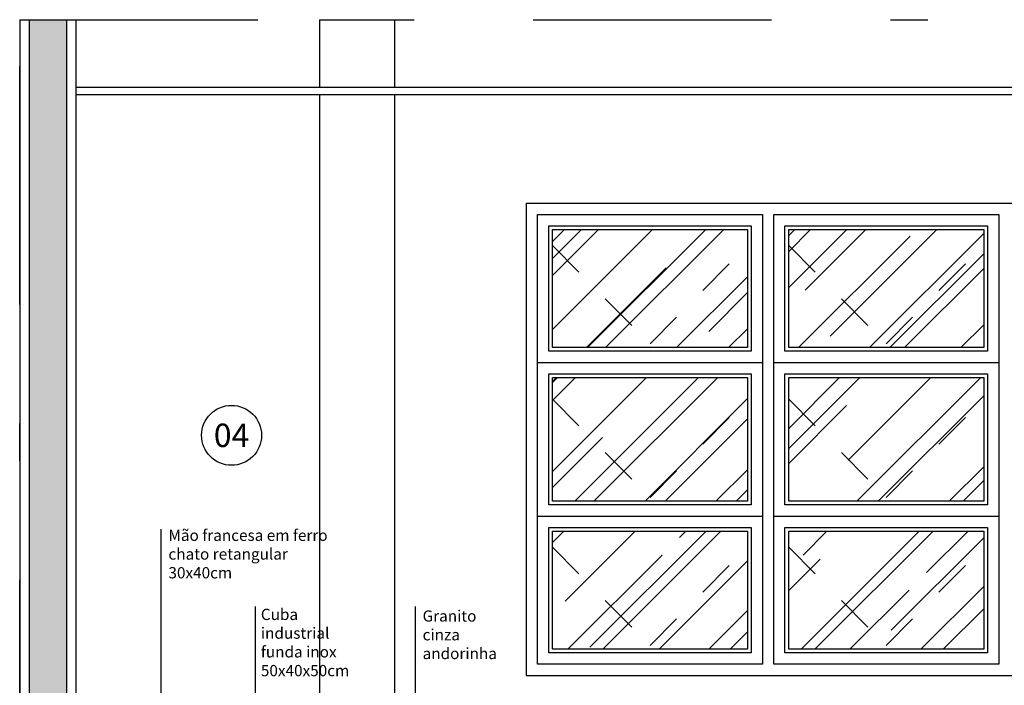
# Model space of a CAD drawing. Units: metres. Extents: x -11.2 to 87.6, y 348.5 to 398.9.
# Drawn here: x 72.6 to 75.3, y 379.1 to 380.9 of the extents above; entities that cross this region are included whole.
import ezdxf
from ezdxf.enums import TextEntityAlignment as Align

# ---------------------------------------------------------------- set-up
doc = ezdxf.new("R2010")
doc.units = ezdxf.units.M
doc.header["$MEASUREMENT"] = 0
doc.set_wipeout_variables(frame=1)
doc.linetypes.add('CACHE', pattern=[0.239999994635582, 0.119999997317791, -0.119999997317791])
doc.linetypes.add('DASHDOT', pattern=[25.4, 12.7, -6.35, 0, -6.35])
for name, color, linetype in [('A-ALVENARIA', 2, 'Continuous'), ('A-CAIXILHO', 1, 'Continuous'), ('A-COTA', 2, 'Continuous'), ('A-ESTRUTURA', 3, 'Continuous'), ('A-PENA 01', 1, 'Continuous'), ('A-TEXTO', 1, 'Continuous')]:
    doc.layers.add(name, color=color, linetype=linetype)
doc.layers.add('A-HATCH', color=253, linetype='Continuous', lineweight=5)
doc.styles.add('century gothic', font='arial.ttf', dxfattribs={"height": 0.125})
doc.styles.add('CG', font='GOTHIC.TTF')
doc.dimstyles.new('25-COTA', dxfattribs={"dimscale": 0.25, "dimtxt": 0.2, "dimasz": 0.08, "dimexe": 0.12, "dimexo": 0.12, "dimgap": 0.09, "dimtad": 1, "dimzin": 12, "dimdsep": 46, "dimtxsty": 'CG', "dimblk1": 'DOT', "dimblk2": 'DOT', "dimsah": 1, "dimcen": -0.09, "dimclrd": 1, "dimclre": 1, "dimclrt": 256, "dimadec": 0, "dimazin": 0, "dimtfac": 100, "dimtix": 1, "dimtmove": 2, "dimatfit": 3, "dimldrblk": 'LEADER', "dimfxl": 1, "dimtolj": 1, "dimtzin": 0, "dimarcsym": 0})

# ---------------------------------------------------------------- blocks, each defined once
blk = doc.blocks.new('_Dot')
at = {"color": 0, "linetype": 'ByBlock', "lineweight": -2}
blk.add_line((-0.5, 0), (-1, 0), dxfattribs=at)
at = {"color": 0, "linetype": 'ByBlock', "const_width": 0.5}
blk.add_lwpolyline([(-0.25, 0, 1), (0.25, 0, 1)], format="xyb", close=True, dxfattribs=at)
blk = doc.blocks.new('LEADER')
at = {"linetype": 'ByBlock'}
blk.add_hatch(color=0, dxfattribs=at).paths.add_polyline_path([(0.750000000000071, 0.3000000000000114), (-2.250000000000171, 0.3000000000000398), (-2.250000000000043, -0.2999999999999261), (0.7500000000000568, -0.2999999999999829)])
at = {"color": 0, "linetype": 'ByBlock'}
for p, q in [((-2.250000000000114, 5.684341886080801e-14), (-4.250000000000114, 5.684341886080801e-14)), ((-2.250000000000171, 0.3000000000000398), (-2.250000000000057, -0.2999999999999261)), ((0.7500000000000568, 0.2999999999999829), (-2.250000000000171, 0.3000000000000398)), ((0.7500000000000568, 0.2999999999999829), (0.7500000000000568, -0.2999999999999829)), ((0.7500000000000568, -0.2999999999999829), (-2.250000000000057, -0.2999999999999261))]:
    blk.add_line(p, q, dxfattribs=at)

msp = doc.modelspace()

# ---------------------------------------------------------------- hatches: boundary and pattern name
at = {"layer": 'A-CAIXILHO', "ltscale": 0.05}
h = msp.add_hatch(dxfattribs=at)
h.set_pattern_fill('AR-RROOF', color=254, scale=0.2, angle=45)
h.set_pattern_definition([(45, (74.97301538603023, 22.23718217494252), (0.1697056274847714, 0.4525483399593905), [3, -0.4, 1, -0.2]), (45, (75.0903951117072, 22.4959832568568), (-0.3295117600329312, 0.04666904755831214), [0.6000000000000001, -0.066, 1.2, -0.15]), (45, (74.92351791134718, 22.42810100586289), (0.6406387437550121, 0.8301433611130069), [1.6, -0.28, 0.8, -0.2])])
h.paths.add_polyline_path([(74.56775189358622, 379.2420913304724), (74.56775189358622, 379.5570913304724), (74.04775189358622, 379.5570913304724), (74.04775189358622, 379.2420913304724)])
h.paths.add_polyline_path([(74.04775189358622, 379.9670913304724), (74.04775189358622, 379.6370913304723), (74.56775189358622, 379.6370913304723), (74.56775189358622, 379.9670913304724)])
h.paths.add_polyline_path([(74.56775189358622, 380.0470913304724), (74.56775189358622, 380.3620913304725), (74.04775189358622, 380.3620913304725), (74.04775189358622, 380.0470913304724)])
h.paths.add_polyline_path([(74.67775189358622, 380.3620913304725), (74.67775189358622, 380.0470913304724), (75.19775189358622, 380.0470913304724), (75.19775189358622, 380.3620913304725)])
h.paths.add_polyline_path([(75.19775189358622, 379.6370913304723), (75.19775189358622, 379.9670913304724), (74.67775189358622, 379.9670913304724), (74.67775189358622, 379.6370913304723)])
h.paths.add_polyline_path([(74.67775189358622, 379.5570913304724), (74.67775189358622, 379.2420913304724), (75.19775189358622, 379.2420913304724), (75.19775189358622, 379.5570913304724)])
h.paths.add_polyline_path([(75.30775189358621, 379.5570913304724), (75.30775189358621, 379.2420913304724), (75.82775189358622, 379.2420913304724), (75.82775189358622, 379.5570913304724)])
h.paths.add_polyline_path([(75.82775189358622, 379.6370913304723), (75.82775189358622, 379.9670913304724), (75.30775189358621, 379.9670913304724), (75.30775189358621, 379.6370913304723)])
h.paths.add_polyline_path([(75.30775189358621, 380.3620913304725), (75.30775189358621, 380.0470913304724), (75.82775189358622, 380.0470913304724), (75.82775189358622, 380.3620913304725)])
h.paths.add_polyline_path([(75.93775189358622, 380.3620913304725), (75.93775189358622, 380.0470913304724), (76.45775189358622, 380.0470913304724), (76.45775189358622, 380.3620913304725)])
h.paths.add_polyline_path([(75.93775189358622, 379.9670913304724), (75.93775189358622, 379.6370913304723), (76.45775189358622, 379.6370913304723), (76.45775189358622, 379.9670913304724)])
h.paths.add_polyline_path([(75.93775189358622, 379.5570913304724), (75.93775189358622, 379.2420913304724), (76.45775189358622, 379.2420913304724), (76.45775189358622, 379.5570913304724)])
h.paths.add_polyline_path([(77.08775189358622, 379.2420913304724), (77.08775189358622, 379.5570913304724), (76.56775189358622, 379.5570913304724), (76.56775189358622, 379.2420913304724)])
h.paths.add_polyline_path([(77.08775189358622, 379.6370913304723), (77.08775189358622, 379.9670913304724), (76.56775189358622, 379.9670913304724), (76.56775189358622, 379.6370913304723)])
h.paths.add_polyline_path([(77.08775189358622, 380.0470913304724), (77.08775189358622, 380.3620913304725), (76.56775189358622, 380.3620913304725), (76.56775189358622, 380.0470913304724)])
h.paths.add_polyline_path([(77.71775189358623, 380.3620913304725), (77.19775189358622, 380.3620913304725), (77.19775189358622, 380.0470913304724), (77.71775189358623, 380.0470913304724)])
h.paths.add_polyline_path([(77.71775189358623, 379.6370913304723), (77.71775189358623, 379.9670913304724), (77.19775189358622, 379.9670913304724), (77.19775189358622, 379.6370913304723)])
h.paths.add_polyline_path([(77.19775189358622, 379.5570913304724), (77.19775189358622, 379.2420913304724), (77.71775189358623, 379.2420913304724), (77.71775189358623, 379.5570913304724)])
at = {"layer": 'A-HATCH'}
msp.add_hatch(color=256, dxfattribs=at).paths.add_polyline_path([(72.75150189516144, 380.9220913304719), (72.65150189512906, 380.9220913304719), (72.65150189512904, 377.7220913304721), (72.75150189516144, 377.7220913304721)])

# ---------------------------------------------------------------- linework, layer by layer
at = {"color": 1, "linetype": 'Continuous'}
for p, q in [((72.62650189516255, 380.9220913304719), (72.62650189516255, 377.722091330472)), ((72.77650189516147, 380.9220913304719), (72.77650189516147, 377.722091330472)), ((72.77650189516147, 380.9220913304719), (72.77650189516147, 377.722091330472))]:
    msp.add_line(p, q, dxfattribs=at)
at = {"layer": 'A-ALVENARIA', "ltscale": 10}
for p, q in [((72.65150189516255, 380.9220913304719), (72.65150189516255, 377.722091330472)), ((72.75150189516143, 380.9220913304719), (72.75150189516143, 377.722091330472))]:
    msp.add_line(p, q, dxfattribs=at)
at = {"layer": 'A-CAIXILHO', "color": 1}
for p, q in [((73.97775189358622, 380.4320913304724), (77.78775189358622, 380.4320913304724)), ((74.00775189358622, 380.0070913304724), (74.60775189358623, 380.0070913304724)), ((74.63775189358623, 380.0070913304724), (75.23775189358622, 380.0070913304724)), ((74.00775189358622, 379.5970913304724), (74.60775189358623, 379.5970913304724)), ((74.63775189358623, 379.5970913304724), (75.23775189358622, 379.5970913304724))]:
    msp.add_line(p, q, dxfattribs=at)
at = {"layer": 'A-CAIXILHO', "color": 251, "linetype": 'CACHE', "ltscale": 0.25, "true_color": 0x636466}
for p, q in [((74.04775189358622, 380.3194552291999), (74.30775189358621, 380.0570913304724)), ((74.30775189358621, 380.0570913304724), (74.56775189358622, 380.3194552291999)), ((74.67775189358622, 380.3194552291999), (74.93775189358622, 380.0570913304724)), ((74.93775189358622, 380.0570913304724), (75.19775189358623, 380.3194552291999)), ((74.04775189358622, 379.9094552291999), (74.30775189358621, 379.6470913304723)), ((74.30775189358621, 379.6470913304723), (74.56775189358622, 379.9094552291999)), ((74.67775189358622, 379.9094552291999), (74.93775189358622, 379.6470913304723)), ((74.93775189358622, 379.6470913304723), (75.19775189358623, 379.9094552291999)), ((74.04775189358622, 379.5144552291999), (74.30775189358621, 379.2520913304724)), ((74.30775189358621, 379.2520913304724), (74.56775189358622, 379.5144552291999)), ((74.67775189358622, 379.5144552291999), (74.93775189358622, 379.2520913304724)), ((74.93775189358622, 379.2520913304724), (75.19775189358623, 379.5144552291999))]:
    msp.add_line(p, q, dxfattribs=at)
at = {"layer": 'A-CAIXILHO', "color": 1}
for points in [[(73.97775189358622, 380.4320913304724), (73.97775189358622, 379.1720913304724)], [(73.97775189358622, 379.1720913304724), (77.78775189358622, 379.1720913304724)]]:
    msp.add_lwpolyline(points, dxfattribs=at)
for points in [[(74.00775189358622, 379.2020913304724), (74.00775189358622, 380.4020913304724), (74.60775189358623, 380.4020913304724), (74.60775189358623, 379.2020913304724)], [(74.63775189358623, 379.2020913304724), (74.63775189358623, 380.4020913304724), (75.23775189358622, 380.4020913304724), (75.23775189358622, 379.2020913304724)], [(74.03775189358622, 380.0370913304724), (74.03775189358622, 380.3720913304725), (74.57775189358622, 380.3720913304725), (74.57775189358622, 380.0370913304724)], [(74.04775189358622, 380.0470913304724), (74.04775189358622, 380.3620913304725), (74.56775189358622, 380.3620913304725), (74.56775189358622, 380.0470913304724)], [(74.66775189358621, 380.0370913304724), (74.66775189358621, 380.3720913304725), (75.20775189358622, 380.3720913304725), (75.20775189358622, 380.0370913304724)], [(74.67775189358622, 380.0470913304724), (74.67775189358622, 380.3620913304725), (75.19775189358622, 380.3620913304725), (75.19775189358622, 380.0470913304724)], [(74.03775189358622, 379.6270913304724), (74.03775189358622, 379.9770913304724), (74.57775189358622, 379.9770913304724), (74.57775189358622, 379.6270913304724)], [(74.04775189358622, 379.6370913304723), (74.04775189358622, 379.9670913304724), (74.56775189358622, 379.9670913304724), (74.56775189358622, 379.6370913304723)], [(74.66775189358621, 379.6270913304724), (74.66775189358621, 379.9770913304724), (75.20775189358622, 379.9770913304724), (75.20775189358622, 379.6270913304724)], [(74.67775189358622, 379.6370913304723), (74.67775189358622, 379.9670913304724), (75.19775189358622, 379.9670913304724), (75.19775189358622, 379.6370913304723)], [(74.03775189358622, 379.2320913304724), (74.03775189358622, 379.5670913304724), (74.57775189358622, 379.5670913304724), (74.57775189358622, 379.2320913304724)], [(74.04775189358622, 379.2420913304724), (74.04775189358622, 379.5570913304724), (74.56775189358622, 379.5570913304724), (74.56775189358622, 379.2420913304724)], [(74.66775189358621, 379.2320913304724), (74.66775189358621, 379.5670913304724), (75.20775189358622, 379.5670913304724), (75.20775189358622, 379.2320913304724)], [(74.67775189358622, 379.2420913304724), (74.67775189358622, 379.5570913304724), (75.19775189358622, 379.5570913304724), (75.19775189358622, 379.2420913304724)]]:
    msp.add_lwpolyline(points, close=True, dxfattribs=at)
at = {"layer": 'A-ESTRUTURA', "linetype": 'Continuous'}
for p, q in [((73.42650189516151, 380.9220913304719), (73.42650189516151, 380.7420913304719)), ((73.42650189516151, 380.9220913304719), (73.62650189516151, 380.9220913304719)), ((73.62650189516151, 380.9220913304719), (73.62650189516151, 380.7420913304719)), ((73.42650189516151, 380.7220913304718), (73.42650189516151, 378.722091330472)), ((73.62650189516151, 380.7220913304718), (73.62650189516151, 378.722091330472))]:
    msp.add_line(p, q, dxfattribs=at)
at = {"layer": 'A-PENA 01', "linetype": 'Continuous'}
for p, q in [((72.77650189516147, 380.742091330472), (78.1390018951753, 380.742091330472)), ((72.77650189516147, 380.7220913304719), (78.1390018951753, 380.7220913304719))]:
    msp.add_line(p, q, dxfattribs=at)
at = {"layer": 'A-PENA 01', "color": 2, "linetype": 'DASHDOT', "ltscale": 0.05}
msp.add_lwpolyline([(72.62650189516253, 380.9220913304719), (78.2890018951753, 380.9220913304719), (78.28900189517533, 377.4220913304719), (72.62650189516256, 377.4220913304719)], close=True, dxfattribs=at)

# ---------------------------------------------------------------- texts
at = {"layer": 'A-TEXTO', "char_height": 0.03, "attachment_point": 1, "style": 'century gothic'}
for s, insert, width in [('Mão francesa em ferro chato retangular 30x40cm', (73.02322765742385, 379.5611848918444), 0.4590335455652891), ('Cuba industrial funda inox 50x40x50cm', (73.26975361373535, 379.3500928575289), 0.281854971745615), ('Granito cinza \\Pandorinha', (73.70117231648116, 379.3458096547673), 0.2454364256480218)]:
    msp.add_mtext(s, dxfattribs=dict(at, insert=insert, width=width))

# ---------------------------------------------------------------- leaders
at = {"layer": 'A-TEXTO'}
for points in [[(73.00351333293848, 378.5220913304721), (73.00351333293848, 379.5628934452231)], [(73.25561117654034, 378.4627525347096), (73.25561117654034, 379.3562610549021)], [(73.68182772899551, 378.5778785333055), (73.68182772899551, 379.3562610549021)]]:
    msp.add_leader(points, dimstyle='25-COTA', dxfattribs=at)

# ---------------------------------------------------------------- next in the draw order: wipeouts: each hides what was drawn before it
msp.add_wipeout([(73.2238444945772, 379.7397209881643), (73.22430379510604, 379.73992520389714), (73.22476180345234, 379.7401323014499), (73.22521850153333, 379.7403422726474), (73.22567387132095, 379.7405551092), (73.22612789483715, 379.7407708027052), (73.22658055415806, 379.74098934464797), (73.22703183141336, 379.7412107264007), (73.22748170878684, 379.7414349392235), (73.22793016851936, 379.7416619742647), (73.2283771929053, 379.74189182256157), (73.22882276429785, 379.74212447504004), (73.22926686510607, 379.7423599225152), (73.22970947779784, 379.7425981556924), (73.23015058489919, 379.74283916516623), (73.23059016899674, 379.7430829414222), (73.23102821273528, 379.74332947483623), (73.2314646988225, 379.74357875567597), (73.2318996100266, 379.7438307740998), (73.23233292917806, 379.74408552015876), (73.23276463916966, 379.7443429837962), (73.23319472295879, 379.74460315484714), (73.23362316356625, 379.74486602304097), (73.23404994407808, 379.74513157800027), (73.2344750476449, 379.74539980924084), (73.23489845748547, 379.7456707061739), (73.23532015688369, 379.7459442581047), (73.23574012919217, 379.7462204542336), (73.23615835783106, 379.7464992836572), (73.236574826288, 379.7467807353678), (73.23698951812341, 379.7470647982539), (73.23740241696464, 379.7473514611016), (73.23781350651238, 379.7476407125935), (73.23822277053601, 379.7479325413106), (73.23863019287943, 379.7482269357321), (73.23903575745867, 379.74852388423585), (73.23943944826141, 379.74882337509865), (73.23984124935212, 379.74912539649705), (73.2402411448675, 379.74942993650785), (73.24063911902044, 379.7497369831085), (73.24103515609954, 379.7500465241775), (73.24142924047082, 379.75035854749405), (73.24182135657536, 379.75067304074037), (73.24221148893342, 379.7509899915009), (73.24259962214327, 379.7513093872629), (73.2429857408823, 379.7516312154172), (73.24336982990711, 379.7519554632584), (73.2437518740546, 379.7522821179858), (73.24413185824142, 379.75261116670384), (73.24450976746805, 379.752942596422), (73.2448855868141, 379.7532763940561), (73.24525930144304, 379.7536125464284), (73.24563089660214, 379.75395104026813), (73.24600035761958, 379.75429186221214), (73.24636766991142, 379.75463499880556), (73.24673281897698, 379.75498043650157), (73.24709579039938, 379.75532816166316), (73.24745656984966, 379.75567816056247), (73.24781514308498, 379.75603041938257), (73.24817149594922, 379.7563849242166), (73.24852561437478, 379.75674166106944), (73.24887748438194, 379.7571006158574), (73.24922709207766, 379.75746177441005), (73.24957442366208, 379.7578251224691), (73.24991946542266, 379.75819064569015), (73.25026220373647, 379.7585583296435), (73.2506026250743, 379.758928159813), (73.250940715996, 379.7593001215988), (73.25127646315457, 379.75967420031617), (73.25160985329555, 379.7600503811974), (73.25194087325758, 379.7604286493913), (73.25226950997131, 379.7608089899646), (73.25259575046286, 379.7611913879021), (73.25291958185491, 379.7615758281075), (73.25324099136043, 379.7619622954035), (73.25355996629247, 379.76235077453333), (73.25387649405839, 379.7627412501601), (73.25419056216101, 379.76313370686887), (73.25450215820209, 379.763528129166), (73.2548112698812, 379.7639245014803), (73.25511788499335, 379.7643228081637), (73.25542199143602, 379.76472303349175), (73.25572357720212, 379.76512516166423), (73.25602263038586, 379.7655291768061), (73.25631913918156, 379.76593506296706), (73.25661309188251, 379.7663428041235), (73.256904476885, 379.76675238417874), (73.25719328268605, 379.7671637869631), (73.25747949788277, 379.7675769962354), (73.25776311117647, 379.7679919956824), (73.2580441113709, 379.76840876892066), (73.25832248737173, 379.7688272994971), (73.25859822819103, 379.7692475708886), (73.25887132294054, 379.7696695665032), (73.25914176084073, 379.7700932696819), (73.25940953121462, 379.77051866369726), (73.25967462349108, 379.7709457317556), (73.25993702720497, 379.77137445699674), (73.2601967319965, 379.7718048224956), (73.26045372761355, 379.77223681126213), (73.26070800390995, 379.7726704062419), (73.2609595508472, 379.7731055903177), (73.26120835849565, 379.77354234630855), (73.26145441703162, 379.7739806569728), (73.26169771674196, 379.7744205050063), (73.2619382480207, 379.7748618730447), (73.2621760013724, 379.7753047436634), (73.26241096741225, 379.7757490993788), (73.26264313686195, 379.7761949226484), (73.26287250055788, 379.77664219587206), (73.26309904944407, 379.7770909013919), (73.2633227745775, 379.7775410214941), (73.26354366712461, 379.77799253840845), (73.26376171836586, 379.77844543430984), (73.26397691969292, 379.77889969131894), (73.2641892626104, 379.7793552915023), (73.26439873873406, 379.7798122168736), (73.2646053397955, 379.78027044939415), (73.2648090576375, 379.780729970974), (73.26500988421812, 379.78119076347144), (73.26520781160943, 379.78165280869587), (73.2654028319965, 379.7821160884063), (73.26559493768137, 379.7825805843127), (73.26578412107956, 379.7830462780783), (73.26597037472247, 379.78351315131823), (73.26615369125672, 379.78398118560074), (73.26633406344651, 379.7844503624488), (73.26651148416956, 379.7849206633401), (73.26668594642231, 379.7853920697081), (73.26685744331708, 379.78586456294244), (73.26702596808428, 379.7863381243898), (73.26719151406965, 379.78681273535483), (73.26735407473878, 379.7872883771007), (73.2675136436731, 379.78776503084976), (73.26767021457339, 379.7882426777847), (73.26782378125858, 379.7887212990492), (73.26797433766694, 379.7892008757472), (73.26812187785369, 379.78968138894663), (73.26826639599402, 379.7901628196774), (73.26840788638356, 379.7906451489334), (73.26854634343613, 379.79112835767273), (73.26868176168544, 379.79161242682005), (73.26881413578515, 379.79209733726435), (73.2689434605105, 379.7925830698627), (73.26906973075495, 379.79306960543875), (73.26919294153359, 379.7935569247851), (73.26931308798319, 379.7940450086633), (73.26943016535922, 379.79453383780486), (73.2695441690406, 379.79502339291105), (73.26965509452668, 379.79551365465534), (73.26976293743796, 379.7960046036832), (73.26986769351709, 379.7964962206127), (73.26996935862844, 379.79698848603556), (73.27006792875801, 379.79748138051826), (73.27016340001576, 379.79797488460156), (73.27025576863103, 379.79846897880344), (73.27034503095885, 379.79896364361764), (73.27043118347356, 379.79945885951554), (73.27051422277528, 379.7999546069472), (73.27059414558573, 379.8004508663408), (73.27067094874948, 379.80094761810534), (73.27074462923393, 379.80144484262956), (73.27081518413043, 379.80194252028434), (73.27088261065431, 379.802440631422), (73.2709469061426, 379.8029391563776), (73.27100806805859, 379.80343807547075), (73.27106609398666, 379.80393736900504), (73.27112098163578, 379.80443701726864), (73.27117272883943, 379.80493700053654), (73.27122133355513, 379.8054372990706), (73.27126679386376, 379.8059378931194), (73.2713091079702, 379.80643876292066), (73.27134827420447, 379.80693988870087), (73.27138429102058, 379.80744125067633), (73.27141715699592, 379.80794282905424), (73.27144687083366, 379.8084446040328), (73.27147343135971, 379.8089465558033), (73.27149683752693, 379.8094486645494), (73.27151708841097, 379.80995091044855), (73.27153418321093, 379.81045327367275), (73.27154812125332, 379.8109557343902), (73.27155890198807, 379.811458272764), (73.27156652498853, 379.8119608689552), (73.27157098995436, 379.8124635031218), (73.27157229670975, 379.81296615542084), (73.27157044520233, 379.8134688060087), (73.27156543550484, 379.81397143504125), (73.27155726781638, 379.81447402267577), (73.27154594245823, 379.81497654907076), (73.27153145987802, 379.8154789943875), (73.27151382064793, 379.81598133879027), (73.27149302546353, 379.8164835624474), (73.27146907514556, 379.81698564553193), (73.27144197064048, 379.8174875682224), (73.27141171301814, 379.81798931070387), (73.27137830347237, 379.8184908531683), (73.27134174332275, 379.8189921758158), (73.27130203401225, 379.819493258855), (73.27125917710897, 379.81999408250385), (73.27121317430445, 379.82049462699075), (73.27116402741531, 379.8209948725554), (73.27111173838048, 379.8214947994483), (73.27105630926575, 379.82199438793356), (73.27099774225854, 379.8224936182884), (73.27093603967145, 379.82299247080374), (73.27087120394049, 379.8234909257861), (73.27080323762387, 379.82398896355704), (73.2707321434067, 379.82448656445524), (73.2706579240946, 379.82498370883565), (73.27058058261774, 379.82548037707255), (73.27050012202912, 379.82597654955777), (73.27041654550628, 379.82647220670367), (73.27032985634786, 379.82696732894226), (73.27024005797588, 379.8274618967272), (73.27014715393636, 379.8279558905336), (73.27005114789578, 379.8284492908595), (73.26995204364523, 379.8289420782265), (73.26984984509743, 379.82943423317994), (73.26974455628614, 379.82992573629065), (73.26963618136799, 379.8304165681545), (73.2695247246224, 379.8309067093945), (73.26941019044871, 379.831396140661), (73.26929258336907, 379.8318848426316), (73.26917190802554, 379.83237279601354), (73.269048169183, 379.83285998154327), (73.26892137172564, 379.83334637998735), (73.2687915206605, 379.8338319721434), (73.26865862111276, 379.8343167388417), (73.26852267832868, 379.8348006609438), (73.26838369767674, 379.83528371934597), (73.26824168464185, 379.8357658949772), (73.26809664483173, 379.8362471688026), (73.26794858397228, 379.83672752182184), (73.26779750790756, 379.8372069350717), (73.26764342260266, 379.83768538962573), (73.26748633414029, 379.8381628665953), (73.26732624872248, 379.83863934713065), (73.26716317266825, 379.83911481242063), (73.26699711241712, 379.8395892436953), (73.26682807452326, 379.8400626222245), (73.26665606566077, 379.8405349293202), (73.26648109262014, 379.84100614633655), (73.26630316230889, 379.8414762546705), (73.26612228175092, 379.8419452357633), (73.26593845808833, 379.8424130711001), (73.26575169857726, 379.8428797422119), (73.2655620105909, 379.843345230675), (73.26536940161822, 379.84380951811306), (73.26517387926232, 379.8442725861964), (73.26497545124212, 379.844734416644), (73.26477412539236, 379.84519499122354), (73.26456990965897, 379.8456542917525), (73.26436281210663, 379.8461123000985), (73.26415284090885, 379.84656899818026), (73.26394000435613, 379.8470243679677), (73.26372431085134, 379.8474783914838), (73.26350576890795, 379.8479310508045), (73.2632843871558, 379.8483823280597), (73.26306017433247, 379.8488322054337), (73.26283313929189, 379.8492806651658), (73.26260329099455, 379.8497276895522), (73.26237063851622, 379.8501732609446), (73.26213519104087, 379.8506173617528), (73.2618969578637, 379.8510599744444), (73.26165594839047, 379.85150108154596), (73.26141217213465, 379.8519406656432), (73.2611656387203, 379.85237870938187), (73.26091635788029, 379.85281519546913), (73.26066433945641, 379.8532501066732), (73.26040959339748, 379.85368342582467), (73.26015212976006, 379.85411513581613), (73.25989195870893, 379.85454521960526), (73.25962909051543, 379.8549736602127), (73.25936353555623, 379.8554004407244), (73.25909530431571, 379.85582554429163), (73.25882440738239, 379.85624895413235), (73.25855085545136, 379.85667065353084), (73.25827465932248, 379.8570906258391), (73.2579958298986, 379.85750885447754), (73.25771437818857, 379.8579253229349), (73.25743031530246, 379.85834001477), (73.25714365245513, 379.8587529136115), (73.25685440096274, 379.8591640031587), (73.25656257224564, 379.8595732671828), (73.25626817782428, 379.8599806895265), (73.25597122932041, 379.86038625410526), (73.25567173845761, 379.8607899449083), (73.25536971705904, 379.8611917459987), (73.25506517704854, 379.8615916415141), (73.25475813044771, 379.861989615667), (73.2544485893789, 379.8623856527466), (73.25413656606221, 379.8627797371174), (73.25382207281613, 379.86317185322184), (73.2535051220552, 379.8635619855799), (73.25318572629348, 379.8639501187899), (73.25286389813932, 379.86433623752873), (73.2525396502977, 379.8647203265536), (73.25221299557025, 379.86510237070075), (73.25188394685284, 379.8654823548883), (73.25155251713454, 379.8658602641145), (73.25121871950043, 379.86623608346054), (73.25088256712812, 379.86660979808977), (73.25054407328781, 379.86698139324847), (73.25020325134396, 379.8673508542666), (73.24986011475069, 379.86771816655863), (73.24951467705468, 379.86808331562327), (73.24916695189339, 379.8684462870457), (73.24881695299393, 379.86880706649595), (73.24846469417365, 379.8691656397314), (73.2481101893395, 379.8695219925961), (73.24775345248693, 379.8698761110217), (73.2473944976987, 379.8702279810282), (73.24703333914606, 379.8705775887248), (73.24666999108754, 379.870924920309), (73.24630446786611, 379.871269962069), (73.24593678391258, 379.8716127003832), (73.24556695374338, 379.87195312172076), (73.24519499195756, 379.8722912126426), (73.24482091323976, 379.8726269598013), (73.24444473235899, 379.87296034994216), (73.24406646416519, 379.87329136990377), (73.24368612359154, 379.8736200066176), (73.24330372565444, 379.87394624710987), (73.2429192854489, 379.87427007850135), (73.24253281815255, 379.8745914880072), (73.24214433902279, 379.8749104629392), (73.24175386339614, 379.87522699070456), (73.2413614066872, 379.87554105880747), (73.24096698439081, 379.8758526548488), (73.24057061207637, 379.8761617665277), (73.24017230539242, 379.8764683816404), (73.23977208006434, 379.87677248808245), (73.23936995189202, 379.8770740738486), (73.23896593675043, 379.87737312703246), (73.23856005058963, 379.8776696358279), (73.238152309433, 379.87796358852927), (73.23774272937791, 379.8782549735319), (73.23733132659325, 379.8785437793325), (73.2369181173213, 379.8788299945294), (73.23650311787416, 379.87911360782306), (73.23608634463555, 379.8793946080174), (73.23566781405901, 379.8796729840188), (73.23524754266796, 379.87994872483733), (73.23482554705275, 379.8802218195873), (73.23440184387415, 379.8804922574876), (73.2339764498587, 379.88076002786136), (73.23354938180107, 379.88102512013785), (73.23312065655935, 379.8812875238514), (73.23269029106032, 379.8815472286431), (73.23225830229424, 379.8818042242602), (73.23182470731417, 379.8820585005566), (73.23138952323842, 379.8823100474941), (73.23095276724756, 379.8825588551421), (73.23051445658326, 379.88280491367806), (73.2300746085501, 379.8830482133881), (73.22963324051199, 379.883288744667), (73.2291903698928, 379.8835264980194), (73.22874601417756, 379.8837614640587), (73.22830019090769, 379.88399363350896), (73.22785291768403, 379.88422299720463), (73.22740421216447, 379.8844495460908), (73.22695409206217, 379.8846732712237), (73.22650257514792, 379.8848941637712), (73.22604967924666, 379.8851122150126), (73.22559542223745, 379.8853274163397), (73.22513982205406, 379.8855397592566), (73.22468289668265, 379.8857492353805), (73.22422466416238, 379.88595583644184), (73.22376514258242, 379.8861595542841), (73.22330435008435, 379.88636038086486), (73.2228423048604, 379.88655830825576), (73.22237902514993, 379.88675332864324), (73.22191452924353, 379.88694543432814), (73.22144883547779, 379.8871346177262), (73.22098196223814, 379.88732087136907), (73.22051392795608, 379.88750418790363), (73.22004475110786, 379.88768456009285), (73.21957445021575, 379.8878619808159), (73.21910304384797, 379.8880364430689), (73.2186305506141, 379.888207939964), (73.21815698916677, 379.88837646473087), (73.21768237820172, 379.8885420107164), (73.21720673645598, 379.88870457138506), (73.21673008270616, 379.8888641403194), (73.21625243577141, 379.88902071122), (73.21577381450749, 379.8891742779056), (73.2152942378092, 379.8893248343134), (73.21481372460974, 379.88947237450003), (73.21433229387897, 379.8896168926409), (73.21384996462287, 379.88975838303014), (73.21336675588348, 379.8898968400827), (73.21288268673604, 379.8900322583319), (73.21239777629187, 379.8901646324322), (73.2119120436937, 379.8902939571569), (73.21142550811807, 379.8904202274014), (73.21093818877115, 379.8905434381805), (73.21045010489291, 379.8906635846295), (73.20996127575125, 379.89078066200597), (73.2094717206455, 379.89089466568737), (73.2089814589006, 379.89100559117344), (73.2084905098729, 379.89111343408456), (73.20799889294383, 379.89121819016356), (73.2075066275204, 379.8913198552749), (73.20701373303814, 379.89141842540505), (73.2065202289547, 379.8915138966624), (73.20602613475278, 379.8916062652781), (73.2055314699389, 379.8916955276053), (73.20503625404058, 379.89178168012046), (73.20454050660919, 379.8918647194222), (73.20404424721589, 379.8919446422325), (73.20354749545103, 379.89202144539564), (73.20305027092654, 379.89209512588025), (73.20255259327178, 379.89216568077705), (73.20205448213414, 379.8922331073008), (73.20155595717851, 379.8922974027896), (73.2010570380855, 379.8923585647052), (73.20055774455138, 379.8924165906331), (73.20005809628759, 379.8924714782825), (73.19955811301956, 379.89252322548634), (73.19905781448608, 379.89257183020203), (73.19855722043643, 379.8926172905104), (73.19805635063558, 379.8926596046171), (73.19755522485553, 379.8926987708515), (73.1970538628799, 379.89273478766734), (73.19655228450216, 379.8927676536427), (73.19605050952343, 379.8927973674802), (73.19554855775293, 379.89282392800675), (73.19504644900687, 379.89284733417384), (73.19454420310785, 379.89286758505716), (73.19404183988375, 379.8928846798577), (73.19353937916591, 379.8928986179002), (73.19303684079266, 379.8929093986347), (73.19253424460116, 379.8929170216353), (73.19203161043498, 379.89292148660127), (73.1915289581354, 379.8929227933562), (73.19102630754767, 379.8929209418486), (73.19052367851484, 379.8929159321516), (73.19002109088045, 379.89290776446285), (73.18951856448574, 379.89289643910485), (73.18901611916849, 379.8928819565248), (73.18851377476582, 379.89286431729425), (73.18801155110913, 379.8928435221097), (73.18750946802449, 379.8928195717923), (73.18700754533394, 379.8927924672872), (73.18650580285254, 379.89276220966445), (73.18600426038778, 379.89272880011896), (73.18550293774013, 379.8926922399692), (73.18500185470137, 379.89265253065884), (73.1845010310528, 379.8926096737556), (73.18400048656521, 379.89256367095106), (73.18350024100128, 379.8925145240615), (73.18300031410794, 379.8924622350272), (73.18250072562284, 379.89240680591234), (73.18200149526788, 379.8923482389053), (73.18150264275278, 379.8922865363182), (73.18100418777031, 379.89222170058696), (73.18050614999878, 379.8921537342709), (73.18000854910127, 379.89208264005345), (73.17951140472057, 379.8920084207412), (73.17901473648428, 379.8919310792642), (73.1785185639985, 379.89185061867613), (73.1780229068524, 379.89176704215305), (73.17752778461428, 379.89168035299434), (73.17703321682907, 379.8915905546225), (73.17653922302253, 379.89149765058266), (73.17604582269657, 379.89140164454255), (73.17555303532977, 379.891302540292), (73.17506088037631, 379.89120034174385), (73.17456937726591, 379.8910950529326), (73.17407854540149, 379.8909866780149), (73.17358840416156, 379.890875221269), (73.1730989728955, 379.89076068709534), (73.17261027092417, 379.89064308001554), (73.17212231754283, 379.89052240467214), (73.17163513201356, 379.8903986658293), (73.17114873356934, 379.8902718683724), (73.17066314141285, 379.8901420173068), (73.1701783747148, 379.89000911775895), (73.16969445261269, 379.88987317497543), (73.16921139421028, 379.88973419432307), (73.16872921857932, 379.8895921812887), (73.16824794475367, 379.8894471414786), (73.16776759173469, 379.8892990806186), (73.16728817848406, 379.88914800455416), (73.16680972393036, 379.8889939192491), (73.16633224696078, 379.88883683078706), (73.16585576642589, 379.8886767453689), (73.16538030113549, 379.8885136693153), (73.16490586986153, 379.8883476090636), (73.16443249133175, 379.8881785711697), (73.16396018423606, 379.88800656230705), (73.16348896722009, 379.88783158926645), (73.16301885888588, 379.8876536589552), (73.1625498777929, 379.8874727783978), (73.16208204245586, 379.8872889547351), (73.16161537134462, 379.88710219522414), (73.16114988288135, 379.8869125072378), (73.16068559544333, 379.8867198982647), (73.16022252736016, 379.8865243759088), (73.15976069691254, 379.886325947889), (73.15930012233288, 379.88612462203866), (73.15884082180345, 379.88592040630584), (73.15838281345773, 379.88571330875294), (73.15792611537616, 379.8855033375556), (73.15747074558912, 379.8852905010029), (73.15701672207234, 379.8850748074977), (73.15656406275201, 379.884856265555), (73.15611278549672, 379.8846348838023), (73.15566290812265, 379.8844106709795), (73.15521444839013, 379.8841836359382), (73.15476742400419, 379.8839537876414), (73.15432185261164, 379.88372113516294), (73.15387775180342, 379.88348568768777), (73.15343513911165, 379.88324745451047), (73.15299403201088, 379.88300644503676), (73.15255444791333, 379.8827626687808), (73.15211640417479, 379.8825161353666), (73.15167991808698, 379.882266854527), (73.15124500688289, 379.88201483610317), (73.15081168773143, 379.8817600900441), (73.15037997774041, 379.8815026264069), (73.14994989395129, 379.88124245535585), (73.14952145334382, 379.8809795871619), (73.14909467283199, 379.8807140322027), (73.14866956926458, 379.88044580096204), (73.14824615942402, 379.8801749040291), (73.1478244600258, 379.8799013520983), (73.14740448771732, 379.8796251559694), (73.14698625907901, 379.87934632654566), (73.14656979062148, 379.879064874835), (73.14615509878608, 379.87878081194907), (73.14574219994485, 379.8784941491013), (73.14533111039711, 379.87820489760935), (73.14492184637348, 379.87791306889227), (73.14451442403006, 379.8776186744709), (73.14410885945082, 379.87732172596714), (73.14370516864808, 379.87702223510433), (73.14330336755737, 379.87672021370577), (73.142903472042, 379.87641567369496), (73.14250549788905, 379.8761086270943), (73.14210946080995, 379.8757990860255), (73.14171537643925, 379.8754870627088), (73.14132326033472, 379.87517256946245), (73.14093312797665, 379.8748556187021), (73.1405449947668, 379.8745362229401), (73.14015887602719, 379.8742143947858), (73.13977478700296, 379.87389014694446), (73.13939274285548, 379.87356349221716), (73.13901275866807, 379.87323444349914), (73.13863484944144, 379.872903013781), (73.13825903009538, 379.87256921614687), (73.13788531546645, 379.87223306377456), (73.13751372030794, 379.87189456993485), (73.13714425928991, 379.87155374799073), (73.13677694699807, 379.87121061139743), (73.13641179793309, 379.8708651737014), (73.13604882651069, 379.8705174485397), (73.13568804706041, 379.8701674496404), (73.13532947382451, 379.86981519082025), (73.13497312096027, 379.8694606859864), (73.1346190025347, 379.86910394913355), (73.13426713252755, 379.86874499434543), (73.13391752483183, 379.86838383579294), (73.13357019324741, 379.8680204877339), (73.13322515148741, 379.8676549645127), (73.1328824131736, 379.8672872805595), (73.1325419918352, 379.86691745038985), (73.1322039009135, 379.8665454886042), (73.13186815375492, 379.8661714098868), (73.13153476361396, 379.8657952290056), (73.13120374365307, 379.8654169608115), (73.13087510693876, 379.8650366202383), (73.13054886644665, 379.86465422230077), (73.13022503505516, 379.86426978209533), (73.12990362554906, 379.86388331479947), (73.12958465061702, 379.86349483566966), (73.12926812285168, 379.8631043600429), (73.12895405474906, 379.8627119033341), (73.1286424587074, 379.862317481037), (73.12833334702887, 379.8619211087227), (73.12802673191614, 379.8615228020393), (73.12772262547405, 379.86112257671107), (73.12742103970795, 379.86072044853864), (73.12712198652363, 379.86031643339686), (73.12682547772852, 379.8599105472359), (73.12653152502698, 379.8595028060793), (73.12624014002449, 379.8590932260241), (73.12595133422403, 379.85868182323986), (73.12566511902672, 379.8582686139676), (73.12538150573302, 379.8578536145206), (73.12510050553858, 379.8574368412823), (73.12482212953778, 379.8570183107059), (73.12454638871904, 379.8565980393144), (73.12427329396895, 379.8561760436998), (73.12400285606876, 379.85575234052106), (73.12373508569488, 379.8553269465056), (73.12346999341841, 379.8548998784472), (73.12320758970452, 379.8544711532061), (73.12294788491299, 379.8540407877072), (73.12269088929652, 379.85360879894085), (73.12243661300012, 379.8531752039611), (73.12218506606229, 379.8527400198853), (73.12193625841442, 379.85230326389444), (73.12169019987846, 379.8518649532302), (73.12144690016811, 379.85142510519654), (73.12120636888879, 379.8509837371583), (73.1209686155371, 379.8505408665396), (73.12073364949782, 379.850096510824), (73.12050148004754, 379.8496506875546), (73.12027211635161, 379.84920341433076), (73.12004556746543, 379.8487547088111), (73.11982184233257, 379.8483045887088), (73.11960094978546, 379.84785307179436), (73.11938289854363, 379.84740017589314), (73.11916769721657, 379.8469459188839), (73.11895535429967, 379.8464903187005), (73.11874587817543, 379.84603339332926), (73.11853927711458, 379.84557516080883), (73.11833555927198, 379.845115639229), (73.11813473269137, 379.84465484673154), (73.11793680530064, 379.8441928015071), (73.117741784913, 379.84372952179666), (73.1175496792287, 379.8432650258901), (73.11736049583051, 379.8427993321247), (73.1171742421876, 379.84233245888487), (73.11699092565277, 379.84186442460225), (73.11681055346357, 379.841395247754), (73.11663313274052, 379.8409249468628), (73.11645867048776, 379.8404535404949), (73.11628717359241, 379.8399810472604), (73.11611864882579, 379.8395074858132), (73.11595310284042, 379.83903287484816), (73.11579054217071, 379.8385572331023), (73.11563097323697, 379.83808057935323), (73.1154744023361, 379.8376029324182), (73.1153208356509, 379.8371243111538), (73.11517027924256, 379.83664473445566), (73.11502273905639, 379.83616422125635), (73.11487822091547, 379.8356827905257), (73.11473673052593, 379.8352004612696), (73.11459827347394, 379.8347172525301), (73.11446285522405, 379.83423318338293), (73.11433048112434, 379.83374827293864), (73.11420115639957, 379.8332625403403), (73.11407488615512, 379.83277600476424), (73.1139516753759, 379.8322886854179), (73.11383152892688, 379.83180060153967), (73.11371445155027, 379.8313117723981), (73.11360044786889, 379.83082221729194), (73.11348952238339, 379.83033195554765), (73.11338167947153, 379.8298410065198), (73.11327692339299, 379.82934938959016), (73.11317525828163, 379.8288571241674), (73.11307668815148, 379.8283642296847), (73.11298121689373, 379.82787072560143), (73.11288884827846, 379.82737663139955), (73.11279958595122, 379.82688196658535), (73.11271343343593, 379.82638675068745), (73.11263039413421, 379.8258910032558), (73.11255047132434, 379.8253947438622), (73.11247366816059, 379.82489799209776), (73.11239998767614, 379.8244007675733), (73.11232943277965, 379.82390308991864), (73.11226200625576, 379.823404978781), (73.11219771076689, 379.8229064538253), (73.1121365488509, 379.8224075347321), (73.11207852292341, 379.82190824119795), (73.11202363527372, 379.82140859293435), (73.11197188807006, 379.82090860966633), (73.11192328335436, 379.8204083111324), (73.11187782304573, 379.8199077170835), (73.1118355089393, 379.8194068472822), (73.11179634270502, 379.8189057215021), (73.11176032588891, 379.81840435952665), (73.11172745991357, 379.81790278114875), (73.11169774607583, 379.8174010061702), (73.1116711855498, 379.8168990543997), (73.11164777938257, 379.8163969456535), (73.1116275284991, 379.81589469975444), (73.11161043369856, 379.81539233653024), (73.11159649565617, 379.8148898758128), (73.11158571492142, 379.8143873374388), (73.11157809192154, 379.81388474124776), (73.11157362695513, 379.81338210708117), (73.11157232020032, 379.81287945478215), (73.11157417170774, 379.8123768041943), (73.11157918140523, 379.81187417516173), (73.1115873490937, 379.81137158752733), (73.11159867445184, 379.8108690611322), (73.11161315703147, 379.8103666158155), (73.11163079626215, 379.8098642714127), (73.11165159144655, 379.8093620477556), (73.11167554176451, 379.80885996467106), (73.11170264626959, 379.80835804198057), (73.11173290389135, 379.8078562994991), (73.11176631343712, 379.80735475703466), (73.11180287358674, 379.806853434387), (73.11184258289724, 379.806352351348), (73.11188543980052, 379.80585152769896), (73.11193144260504, 379.8053509832121), (73.11198058949476, 379.8048507376477), (73.112032878529, 379.80435081075467), (73.11208830764375, 379.8038512222693), (73.11214687465095, 379.8033519919146), (73.11220857723804, 379.80285313939925), (73.11227341296959, 379.8023546844168), (73.11234137928562, 379.80185664664583), (73.11241247350279, 379.80135904574803), (73.11248669281547, 379.80086190136734), (73.11256403429233, 379.80036523313044), (73.11264449488037, 379.7998690606451), (73.1127280714038, 379.7993734034993), (73.11281476056163, 379.7988782812607), (73.11290455893361, 379.7983837134758), (73.11299746297371, 379.7978897196693), (73.11309346901429, 379.7973963193435), (73.11319257326426, 379.7969035319764), (73.11329477181265, 379.79641137702293), (73.11340006062335, 379.79591987391234), (73.1135084355415, 379.7954290420485), (73.11361989228709, 379.79493890080846), (73.11373442646078, 379.794449469542), (73.11385203354101, 379.7939607675714), (73.11397270888453, 379.79347281418944), (73.1140964477265, 379.7929856286597), (73.11422324518385, 379.79249923021564), (73.11435309624957, 379.7920136380595), (73.11448599579731, 379.79152887136127), (73.11462193858081, 379.7910449492592), (73.11476091923276, 379.790561890857), (73.11490293226764, 379.7900797152256), (73.11504797207776, 379.7895984414004), (73.11519603293779, 379.789118088381), (73.11534710900251, 379.78863867513127), (73.11550119430683, 379.7881602205771), (73.1156582827692, 379.78768274360766), (73.11581836818759, 379.78720626307233), (73.11598144424124, 379.78673079778224), (73.11614750449296, 379.7862563665077), (73.11631654238623, 379.7857829879785), (73.11648855124872, 379.7853106808828), (73.11666352428993, 379.78483946386643), (73.11684145460119, 379.7843693555325), (73.11702233515857, 379.78390037443967), (73.11720615882116, 379.78343253910276), (73.11739291833223, 379.7829658679911), (73.11758260631859, 379.78250037952796), (73.11777521529186, 379.7820360920901), (73.11797073764717, 379.7815730240066), (73.11816916566737, 379.781111193559), (73.11837049151771, 379.78065061897934), (73.11857470725052, 379.78019131845036), (73.11878180480345, 379.77973331010446), (73.11899177600066, 379.7792766120229), (73.11920461255336, 379.77882124223544), (73.11942030605873, 379.7783672187191), (73.11963884800154, 379.7779145593985), (73.11986022975427, 379.7774632821432), (73.12008444257702, 379.77701340476926), (73.12031147761819, 379.7765649450372), (73.12054132591494, 379.7761179206508), (73.12077397839386, 379.7756723492585), (73.12100942586862, 379.77522824845033), (73.12124765904579, 379.7747856357586), (73.12148866851902, 379.7743445286572), (73.12173244477542, 379.77390494456006), (73.12197897818919, 379.7734669008211), (73.1222282590292, 379.77303041473385), (73.12248027745308, 379.77259550352966), (73.122735023512, 379.7721621843785), (73.12299248714943, 379.77173047438674), (73.12325265820056, 379.77130039059773), (73.12351552639464, 379.7708719499903), (73.12378108135384, 379.7704451694786), (73.12404931259437, 379.77002006591135), (73.12432020952768, 379.76959665607046), (73.12459376145813, 379.76917495667215), (73.12486995758701, 379.7687549843639), (73.12514878701089, 379.76833675572544), (73.12543023872092, 379.7679202872681), (73.12571430160762, 379.76750559543285), (73.12600096445495, 379.7670926965915), (73.12629021594675, 379.7666816070441), (73.12658204466385, 379.7662723430202), (73.12687643908579, 379.7658649206765), (73.12717338758908, 379.7654593560977), (73.12747287845188, 379.7650556652947), (73.12777489985045, 379.7646538642041), (73.12807943986154, 379.7642539686889), (73.12838648646236, 379.76385599453596), (73.1286960275306, 379.7634599574566), (73.12900805084728, 379.76306587308557), (73.12932254409336, 379.76267375698114), (73.12963949485429, 379.7622836246231), (73.12995889061659, 379.7618954914131), (73.13028071877018, 379.7615093726741), (73.13060496661178, 379.7611252836494), (73.13093162133924, 379.76074323950223), (73.13126067005723, 379.7603632553147), (73.13159209977553, 379.7599853460885), (73.13192589740964, 379.7596095267423), (73.13226204978196, 379.7592358121132), (73.13260054362168, 379.7588642169545), (73.13294136556553, 379.7584947559364), (73.1332845021588, 379.75812744364436), (73.13362993985481, 379.7577622945797), (73.13397766501669, 379.7573993231573), (73.13432766391614, 379.75703854370687), (73.13467992273584, 379.75667997047157), (73.13503442756999, 379.7563236176069), (73.13539116442256, 379.7559694991813), (73.13575011921078, 379.75561762917476), (73.13611127776343, 379.7552680214782), (73.13647462582253, 379.754920689894), (73.13684014904338, 379.7545756481339), (73.1372078329969, 379.7542329098198), (73.13757766316611, 379.7538924884821), (73.13794962495193, 379.7535543975604), (73.13832370366973, 379.75321865040166), (73.13869988455109, 379.7528852602607), (73.13907815274489, 379.7525542402992), (73.13945849331795, 379.7522256035854), (73.13984089125563, 379.75189936309295), (73.14022533146117, 379.75157553170163), (73.14061179875694, 379.7512541221957), (73.1410002778867, 379.75093514726365), (73.14139075351335, 379.7506186194983), (73.14178321022229, 379.7503045513955), (73.14217763251926, 379.749992955354), (73.1425740048337, 379.7496838436753), (73.14297231151707, 379.7493772285626), (73.14337253684515, 379.74907312212036), (73.14377466501747, 379.7487715363544), (73.14417868015906, 379.74847248317053), (73.14458456632045, 379.7481759743751), (73.14499230747707, 379.7478820216737), (73.14540188753216, 379.7475906366711), (73.14581329031682, 379.74730183087047), (73.1462264995882, 379.7470156156736), (73.14664149903533, 379.74673200237993), (73.14705827227394, 379.7464510021856), (73.1474768028499, 379.7461726261841), (73.14789707424211, 379.74589688536565), (73.14831906985674, 379.7456237906157), (73.14874277303534, 379.74535335271537), (73.1491681670502, 379.74508558234163), (73.149595235109, 379.744820490065), (73.15002396035014, 379.74455808635156), (73.15045432584917, 379.74429838155976), (73.15088631461525, 379.7440413859427), (73.15131990959532, 379.7437871096464), (73.15175509367107, 379.74353556270887), (73.15219184966193, 379.74328675506086), (73.15263016032623, 379.74304069652493), (73.15307000835939, 379.7427973968147), (73.15351137639809, 379.74255686553585), (73.15395424701669, 379.7423191121837), (73.15439860273251, 379.7420841461443), (73.1548444260018, 379.74185197669397), (73.15529169922546, 379.74162261299836), (73.15574040474502, 379.74139606411205), (73.15619052484732, 379.74117233897914), (73.15664204176157, 379.7409514464316), (73.15709493766342, 379.7407333951904), (73.15754919467263, 379.7405181938633), (73.15800479485543, 379.7403058509463), (73.15846172022684, 379.7400963748225), (73.1589199527477, 379.73988977376104), (73.15937947432707, 379.73968605591887), (73.15984026682514, 379.73948522933813), (73.1603023120491, 379.73928730194723), (73.16076559175956, 379.73909228155975), (73.16123008766654, 379.73890017587485), (73.1616957814317, 379.7387109924767), (73.16216265467193, 379.7385247388339), (73.162630688954, 379.73834142229936), (73.16309986580221, 379.73816105011), (73.16357016669316, 379.737983629387), (73.16404157306096, 379.73780916713406), (73.16451406629598, 379.737637670239), (73.16498762774272, 379.7374691454721), (73.16546223870836, 379.7373035994866), (73.1659378804541, 379.7371410388179), (73.16641453420333, 379.73698146988346), (73.16689218113808, 379.736824898983), (73.167370802402, 379.7366713322972), (73.16785037910029, 379.73652077588946), (73.16833089229976, 379.73637323570284), (73.16881232303052, 379.7362287175621), (73.16929465228662, 379.73608722717285), (73.16977786102659, 379.7359487701203), (73.17026193017345, 379.73581335187106), (73.17074684061821, 379.7356809777708), (73.17123257321579, 379.7355516530459), (73.171719108792, 379.73542538280145), (73.17220642813834, 379.73530217202233), (73.17269451201658, 379.73518202557335), (73.17318334115824, 379.735064948197), (73.173672896264, 379.7349509445156), (73.1741631580089, 379.73484001902955), (73.17465410703659, 379.7347321761184), (73.17514572396624, 379.7346274200393), (73.17563798938909, 379.7345257549281), (73.17613088387135, 379.73442718479794), (73.17662438795537, 379.7343317135406), (73.17711848215671, 379.7342393449249), (73.17761314697117, 379.7341500825977), (73.17810836286891, 379.73406393008236), (73.1786041103003, 379.7339808907808), (73.17910036969418, 379.7339009679705), (73.17959712145904, 379.73382416480734), (73.18009434598295, 379.73375048432274), (73.18059202363771, 379.7336799294258), (73.18109013477535, 379.7336125029022), (73.18158865973098, 379.7335482074132), (73.18208757882458, 379.7334870454978), (73.18258687235812, 379.7334290195699), (73.1830865206219, 379.7333741319203), (73.18358650388993, 379.73332238471664), (73.18408680242399, 379.73327378000096), (73.18458739647306, 379.7332283196925), (73.18508826627449, 379.7331860055859), (73.18558939205396, 379.7331468393515), (73.18609075403018, 379.73311082253565), (73.18659233240733, 379.7330779565603), (73.18709410738606, 379.73304824272276), (73.18759605915714, 379.7330216821961), (73.18809816790262, 379.73299827602915), (73.18860041380164, 379.7329780251458), (73.18910277702632, 379.73296093034514), (73.18960523774358, 379.7329469923028), (73.19010777611742, 379.7329362115682), (73.19061037230833, 379.7329285885677), (73.19111300647509, 379.7329241236017), (73.19161565877468, 379.7329228168468), (73.1921183093624, 379.7329246683542), (73.19262093839465, 379.7329296780514), (73.19312352602904, 379.73293784574014), (73.19362605242375, 379.732949171098), (73.194128497741, 379.7329636536782), (73.19463084214367, 379.7329812929086), (73.19513306580095, 379.7330020880933), (73.195635148885, 379.7330260384107), (73.19613707157555, 379.73305314291576), (73.19663881405695, 379.7330834005384), (73.19714035652171, 379.733116810084), (73.19764167916937, 379.73315337023365), (73.1981427622087, 379.73319307954415), (73.19864358585727, 379.7332359364474), (73.19914413034428, 379.7332819392519), (73.19964437590879, 379.73333108614133), (73.20014430280155, 379.7333833751758), (73.20064389128665, 379.7334388042905), (73.2011431216416, 379.7334973712976), (73.2016419741573, 379.7335590738848), (73.20214042913976, 379.733623909616), (73.20263846691071, 379.7336918759321), (73.20313606780822, 379.73376297014954), (73.20363321218892, 379.73383718946167), (73.2041298804258, 379.73391453093865), (73.204626052911, 379.73399499152686), (73.20512171005709, 379.73407856804994), (73.20561683229579, 379.73416525720864), (73.20611140008042, 379.7342550555805), (73.20660539388696, 379.7343479596203), (73.20709879421292, 379.73444396566043), (73.20759158157972, 379.734543069911), (73.20808373653318, 379.73464526845913), (73.20857523964358, 379.7347505572702), (73.209066071508, 379.7348589321881), (73.20955621274793, 379.73497038893385), (73.21004564401457, 379.73508492310754), (73.21053434598532, 379.73520253018734), (73.21102229936724, 379.7353232055307), (73.21150948489651, 379.73544694437356), (73.21199588334073, 379.7355737418305), (73.21248147549723, 379.7357035928962), (73.2129662421947, 379.73583649244404), (73.21345016429738, 379.73597243522755), (73.21393322269921, 379.7361114158799), (73.21441539833017, 379.73625342891427), (73.21489667215582, 379.73639846872436), (73.21537702517539, 379.73654652958436), (73.21585643842543, 379.7366976056488), (73.21633489297913, 379.73685169095376), (73.21681236994871, 379.73700877941593), (73.2172888504836, 379.7371688648339), (73.21776431577402, 379.7373319408877), (73.21823874704855, 379.7374980011394), (73.21871212557774, 379.7376670390333), (73.21918443267343, 379.73783904789576), (73.2196556496894, 379.7380140209364), (73.2201257580242, 379.7381919512478), (73.22059473911659, 379.738372831805), (73.22106257445363, 379.7385566554679), (73.22152924556545, 379.73874341497884), (73.22199473402873, 379.7389331029652), (73.22245902146616, 379.7391257119383), (73.22292208954991, 379.73932123429404), (73.22338391999695, 379.73951966231385)]).dxf.layer = 'A-COTA'

# ---------------------------------------------------------------- next in the draw order: linework, layer by layer
at = {"layer": 'A-TEXTO', "color": 1, "linetype": 'Continuous'}
msp.add_circle((73.19157230845504, 379.8129228051016), 0.08, dxfattribs=at)

# ---------------------------------------------------------------- next in the draw order: texts
at = {"layer": 'A-TEXTO', "linetype": 'Continuous', "style": 'century gothic'}
msp.add_attdef('04', text='00', height=0.0625, dxfattribs=at).set_placement((73.19157230845504, 379.8129228051016), align=Align.MIDDLE_CENTER)

doc.saveas('drawing.dxf')
